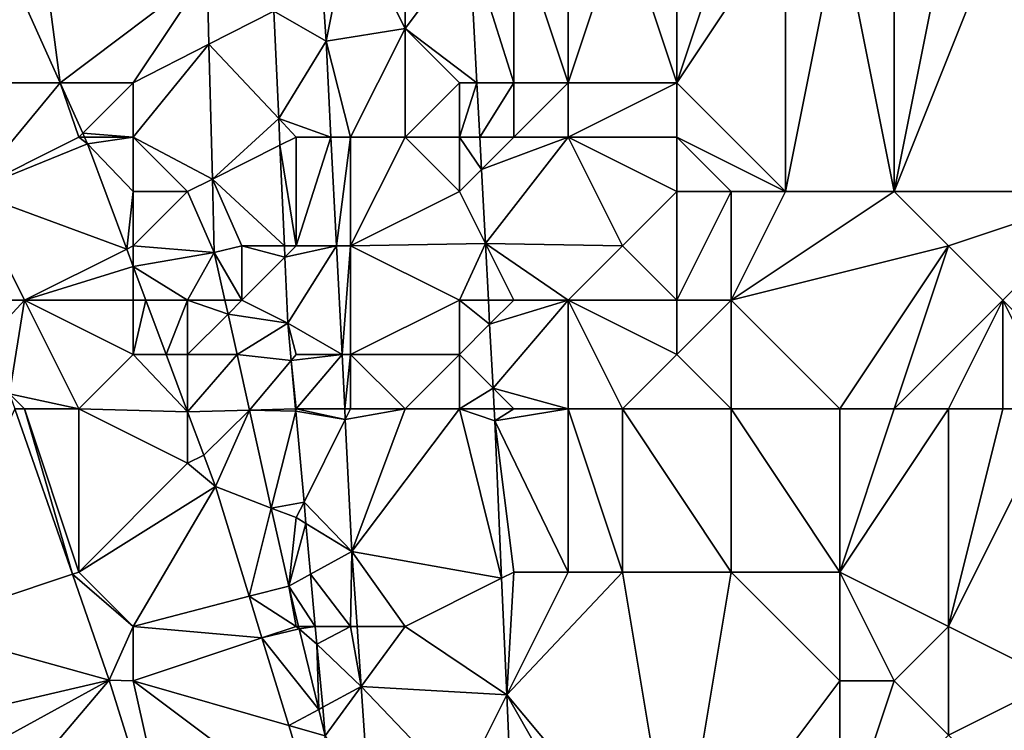
# Model space of a CAD drawing. Units: metres. Extents: x 70000 to 70625, y 357500 to 358000.
# Drawn here: x 70417 to 70435, y 357754 to 357767 of the extents above; entities that cross this region are included whole.
import ezdxf

# ---------------------------------------------------------------- set-up
doc = ezdxf.new("R2010")
doc.units = ezdxf.units.M
doc.layers.add('Terrain', color=15, linetype='Continuous')

msp = doc.modelspace()

# ---------------------------------------------------------------- linework, layer by layer
at = {"layer": 'Terrain'}
for points in [[(70417, 357771, 488.43), (70415.774, 357770.182, 487.634), (70417.653, 357766, 488.434), (70417, 357771, 488.43)], [(70417, 357771, 488.43), (70417.653, 357766, 488.434), (70420.36, 357768.039, 490.335), (70417, 357771, 488.43)], [(70415.774, 357770.182, 487.634), (70415, 357766, 487.34), (70417.653, 357766, 488.434), (70415.774, 357770.182, 487.634)], [(70422.393, 357769, 490.854), (70421.589, 357767.318, 490.637), (70422.549, 357766.762, 490.869), (70422.393, 357769, 490.854)], [(70423, 357769, 490.82), (70422.393, 357769, 490.854), (70422.549, 357766.762, 490.869), (70423, 357769, 490.82)], [(70423, 357769, 490.82), (70422.549, 357766.762, 490.869), (70424, 357767, 490.74), (70423, 357769, 490.82)], [(70424, 357769, 490.83), (70423, 357769, 490.82), (70424, 357767, 490.74), (70424, 357769, 490.83)], [(70424, 357769, 490.83), (70424, 357767, 490.74), (70425.186, 357768.576, 490.815), (70424, 357769, 490.83)], [(70426, 357769, 491.4), (70425.186, 357768.576, 490.815), (70426, 357766, 491.31), (70426, 357769, 491.4)], [(70427, 357769, 492.16), (70426, 357769, 491.4), (70427, 357766, 492.07), (70427, 357769, 492.16)], [(70426, 357769, 491.4), (70426, 357766, 491.31), (70427, 357766, 492.07), (70426, 357769, 491.4)], [(70428, 357769, 493.08), (70427, 357769, 492.16), (70427, 357766, 492.07), (70428, 357769, 493.08)], [(70428, 357769, 493.08), (70427, 357766, 492.07), (70429, 357766, 493.77), (70428, 357769, 493.08)], [(70429, 357769, 493.96), (70428, 357769, 493.08), (70429, 357766, 493.77), (70429, 357769, 493.96)], [(70431, 357769, 495.05), (70430, 357769, 494.58), (70429, 357766, 493.77), (70431, 357769, 495.05)], [(70431, 357769, 495.05), (70429, 357766, 493.77), (70431, 357764, 494.79), (70431, 357769, 495.05)], [(70430, 357769, 494.58), (70429, 357769, 493.96), (70429, 357766, 493.77), (70430, 357769, 494.58)], [(70432, 357769, 495.51), (70431, 357769, 495.05), (70431, 357764, 494.79), (70432, 357769, 495.51)], [(70432, 357769, 495.51), (70431, 357764, 494.79), (70433, 357764, 495.58), (70432, 357769, 495.51)], [(70433, 357769, 495.93), (70432, 357769, 495.51), (70433, 357764, 495.58), (70433, 357769, 495.93)], [(70435, 357769, 496.75), (70434, 357769, 496.34), (70433, 357764, 495.58), (70435, 357769, 496.75)], [(70435, 357769, 496.75), (70433, 357764, 495.58), (70437, 357764, 497.43), (70435, 357769, 496.75)], [(70434, 357769, 496.34), (70433, 357769, 495.93), (70433, 357764, 495.58), (70434, 357769, 496.34)], [(70436, 357769, 497.15), (70435, 357769, 496.75), (70437, 357764, 497.43), (70436, 357769, 497.15)], [(70425.322, 357766, 490.894), (70425.186, 357768.576, 490.815), (70424, 357767, 490.74), (70425.322, 357766, 490.894)], [(70426, 357766, 491.31), (70425.186, 357768.576, 490.815), (70425.322, 357766, 490.894), (70426, 357766, 491.31)], [(70420.36, 357768.039, 490.335), (70417.653, 357766, 488.434), (70419, 357766, 488.93), (70420.36, 357768.039, 490.335)], [(70420.393, 357766.709, 490.372), (70420.36, 357768.039, 490.335), (70419, 357766, 488.93), (70420.393, 357766.709, 490.372)], [(70420.393, 357766.709, 490.372), (70421.589, 357767.318, 490.637), (70420.36, 357768.039, 490.335), (70420.393, 357766.709, 490.372)], [(70421.676, 357765.344, 490.695), (70421.589, 357767.318, 490.637), (70420.393, 357766.709, 490.372), (70421.676, 357765.344, 490.695)], [(70421.676, 357765.344, 490.695), (70422.549, 357766.762, 490.869), (70421.589, 357767.318, 490.637), (70421.676, 357765.344, 490.695)], [(70423, 357765, 490.8), (70424, 357767, 490.74), (70422.549, 357766.762, 490.869), (70423, 357765, 490.8)], [(70424, 357765, 490.81), (70424, 357767, 490.74), (70423, 357765, 490.8), (70424, 357765, 490.81)], [(70425.322, 357766, 490.894), (70424, 357767, 490.74), (70425, 357766, 490.87), (70425.322, 357766, 490.894)], [(70424, 357765, 490.81), (70425, 357766, 490.87), (70424, 357767, 490.74), (70424, 357765, 490.81)], [(70421.676, 357765.344, 490.695), (70422.638, 357765, 490.88), (70422.549, 357766.762, 490.869), (70421.676, 357765.344, 490.695)], [(70423, 357765, 490.8), (70422.549, 357766.762, 490.869), (70422.638, 357765, 490.88), (70423, 357765, 490.8)], [(70419, 357765, 488.91), (70420.457, 357764.228, 490.441), (70420.393, 357766.709, 490.372), (70419, 357765, 488.91)], [(70419, 357765, 488.91), (70420.393, 357766.709, 490.372), (70419, 357766, 488.93), (70419, 357765, 488.91)], [(70421.676, 357765.344, 490.695), (70420.393, 357766.709, 490.372), (70420.457, 357764.228, 490.441), (70421.676, 357765.344, 490.695)], [(70416, 357764, 487.98), (70417.653, 357766, 488.434), (70415, 357766, 487.34), (70416, 357764, 487.98)], [(70416, 357764, 487.98), (70418, 357765, 488.46), (70417.653, 357766, 488.434), (70416, 357764, 487.98)], [(70418, 357765, 488.46), (70418.071, 357765.071, 488.611), (70417.653, 357766, 488.434), (70418, 357765, 488.46)], [(70419, 357766, 488.93), (70417.653, 357766, 488.434), (70418.071, 357765.071, 488.611), (70419, 357766, 488.93)], [(70419, 357765, 488.91), (70419, 357766, 488.93), (70418.071, 357765.071, 488.611), (70419, 357765, 488.91)], [(70425, 357765, 490.95), (70425, 357766, 490.87), (70424, 357765, 490.81), (70425, 357765, 490.95)], [(70425.322, 357766, 490.894), (70425, 357766, 490.87), (70425, 357765, 490.95), (70425.322, 357766, 490.894)], [(70425.322, 357766, 490.894), (70425, 357765, 490.95), (70425.375, 357765, 490.925), (70425.322, 357766, 490.894)], [(70426, 357766, 491.31), (70425.322, 357766, 490.894), (70425.375, 357765, 490.925), (70426, 357766, 491.31)], [(70426, 357765, 491.4), (70426, 357766, 491.31), (70425.375, 357765, 490.925), (70426, 357765, 491.4)], [(70427, 357765, 492.18), (70427, 357766, 492.07), (70426, 357765, 491.4), (70427, 357765, 492.18)], [(70426, 357765, 491.4), (70427, 357766, 492.07), (70426, 357766, 491.31), (70426, 357765, 491.4)], [(70429, 357765, 493.86), (70429, 357766, 493.77), (70427, 357765, 492.18), (70429, 357765, 493.86)], [(70427, 357765, 492.18), (70429, 357766, 493.77), (70427, 357766, 492.07), (70427, 357765, 492.18)], [(70431, 357764, 494.79), (70429, 357766, 493.77), (70429, 357765, 493.86), (70431, 357764, 494.79)], [(70421.676, 357765.344, 490.695), (70420.457, 357764.228, 490.441), (70421.698, 357764.849, 490.71), (70421.676, 357765.344, 490.695)], [(70421.676, 357765.344, 490.695), (70421.698, 357764.849, 490.71), (70422, 357765, 490.65), (70421.676, 357765.344, 490.695)], [(70421.676, 357765.344, 490.695), (70422, 357765, 490.65), (70422.638, 357765, 490.88), (70421.676, 357765.344, 490.695)], [(70416, 357764, 487.98), (70418.157, 357764.878, 488.648), (70418, 357765, 488.46), (70416, 357764, 487.98)], [(70418, 357765, 488.46), (70418.102, 357765, 488.625), (70418.071, 357765.071, 488.611), (70418, 357765, 488.46)], [(70418, 357765, 488.46), (70418.157, 357764.878, 488.648), (70418.102, 357765, 488.625), (70418, 357765, 488.46)], [(70419, 357765, 488.91), (70418.071, 357765.071, 488.611), (70418.102, 357765, 488.625), (70419, 357765, 488.91)], [(70419, 357765, 488.91), (70418.102, 357765, 488.625), (70418.157, 357764.878, 488.648), (70419, 357765, 488.91)], [(70419, 357764, 488.97), (70419, 357765, 488.91), (70418.157, 357764.878, 488.648), (70419, 357764, 488.97)], [(70420, 357764, 489.58), (70420.457, 357764.228, 490.441), (70419, 357765, 488.91), (70420, 357764, 489.58)], [(70420, 357764, 489.58), (70419, 357765, 488.91), (70419, 357764, 488.97), (70420, 357764, 489.58)], [(70422, 357763, 490.8), (70422, 357765, 490.65), (70421.698, 357764.849, 490.71), (70422, 357763, 490.8)], [(70422, 357763, 490.8), (70422.739, 357763, 490.892), (70422.638, 357765, 490.88), (70422, 357763, 490.8)], [(70422, 357763, 490.8), (70422.638, 357765, 490.88), (70422, 357765, 490.65), (70422, 357763, 490.8)], [(70423, 357765, 490.8), (70422.638, 357765, 490.88), (70422.739, 357763, 490.892), (70423, 357765, 490.8)], [(70423, 357763, 490.96), (70423, 357765, 490.8), (70422.739, 357763, 490.892), (70423, 357763, 490.96)], [(70423, 357763, 490.96), (70424, 357765, 490.81), (70423, 357765, 490.8), (70423, 357763, 490.96)], [(70423, 357763, 490.96), (70425, 357764, 491.03), (70424, 357765, 490.81), (70423, 357763, 490.96)], [(70425, 357764, 491.03), (70425, 357765, 490.95), (70424, 357765, 490.81), (70425, 357764, 491.03)], [(70425.375, 357765, 490.925), (70425, 357765, 490.95), (70425.406, 357764.406, 490.943), (70425.375, 357765, 490.925)], [(70425.406, 357764.406, 490.943), (70425, 357765, 490.95), (70425, 357764, 491.03), (70425.406, 357764.406, 490.943)], [(70426, 357765, 491.4), (70425.375, 357765, 490.925), (70425.406, 357764.406, 490.943), (70426, 357765, 491.4)], [(70427, 357765, 492.18), (70426, 357765, 491.4), (70425.406, 357764.406, 490.943), (70427, 357765, 492.18)], [(70427, 357765, 492.18), (70425.406, 357764.406, 490.943), (70425.479, 357763.043, 490.985), (70427, 357765, 492.18)], [(70428, 357763, 493.24), (70427, 357765, 492.18), (70425.479, 357763.043, 490.985), (70428, 357763, 493.24)], [(70428, 357763, 493.24), (70429, 357764, 493.96), (70427, 357765, 492.18), (70428, 357763, 493.24)], [(70429, 357764, 493.96), (70429, 357765, 493.86), (70427, 357765, 492.18), (70429, 357764, 493.96)], [(70431, 357764, 494.79), (70429, 357765, 493.86), (70430, 357764, 494.43), (70431, 357764, 494.79)], [(70430, 357764, 494.43), (70429, 357765, 493.86), (70429, 357764, 493.96), (70430, 357764, 494.43)], [(70416, 357764, 487.98), (70418.881, 357762.94, 488.895), (70418.157, 357764.878, 488.648), (70416, 357764, 487.98)], [(70419, 357764, 488.97), (70418.157, 357764.878, 488.648), (70418.881, 357762.94, 488.895), (70419, 357764, 488.97)], [(70421.698, 357764.849, 490.71), (70420.457, 357764.228, 490.441), (70421.78, 357763, 490.765), (70421.698, 357764.849, 490.71)], [(70422, 357763, 490.8), (70421.698, 357764.849, 490.71), (70421.78, 357763, 490.765), (70422, 357763, 490.8)], [(70425.406, 357764.406, 490.943), (70425, 357764, 491.03), (70425.479, 357763.043, 490.985), (70425.406, 357764.406, 490.943)], [(70420, 357764, 489.58), (70420.491, 357762.88, 490.479), (70420.457, 357764.228, 490.441), (70420, 357764, 489.58)], [(70421, 357763, 490.35), (70421.78, 357763, 490.765), (70420.457, 357764.228, 490.441), (70421, 357763, 490.35)], [(70421, 357763, 490.35), (70420.457, 357764.228, 490.441), (70420.491, 357762.88, 490.479), (70421, 357763, 490.35)], [(70417, 357762, 488.49), (70418.881, 357762.94, 488.895), (70416, 357764, 487.98), (70417, 357762, 488.49)], [(70417, 357762, 488.49), (70416, 357764, 487.98), (70416.09, 357762, 488.664), (70417, 357762, 488.49)], [(70419, 357763, 489.03), (70419, 357764, 488.97), (70418.881, 357762.94, 488.895), (70419, 357763, 489.03)], [(70419, 357763, 489.03), (70420.491, 357762.88, 490.479), (70420, 357764, 489.58), (70419, 357763, 489.03)], [(70419, 357763, 489.03), (70420, 357764, 489.58), (70419, 357764, 488.97), (70419, 357763, 489.03)], [(70423, 357763, 490.96), (70425.479, 357763.043, 490.985), (70425, 357764, 491.03), (70423, 357763, 490.96)], [(70429, 357762, 493.94), (70429, 357764, 493.96), (70428, 357763, 493.24), (70429, 357762, 493.94)], [(70430, 357762, 494.45), (70430, 357764, 494.43), (70429, 357762, 493.94), (70430, 357762, 494.45)], [(70429, 357762, 493.94), (70430, 357764, 494.43), (70429, 357764, 493.96), (70429, 357762, 493.94)], [(70430, 357762, 494.45), (70434, 357763, 496.04), (70433, 357764, 495.58), (70430, 357762, 494.45)], [(70430, 357762, 494.45), (70433, 357764, 495.58), (70431, 357764, 494.79), (70430, 357762, 494.45)], [(70430, 357762, 494.45), (70431, 357764, 494.79), (70430, 357764, 494.43), (70430, 357762, 494.45)], [(70434, 357763, 496.04), (70437, 357764, 497.43), (70433, 357764, 495.58), (70434, 357763, 496.04)], [(70435, 357762, 496.57), (70437, 357764, 497.43), (70434, 357763, 496.04), (70435, 357762, 496.57)], [(70437, 357760, 497.53), (70437, 357764, 497.43), (70435, 357762, 496.57), (70437, 357760, 497.53)], [(70417, 357762, 488.49), (70419, 357762.621, 488.935), (70418.881, 357762.94, 488.895), (70417, 357762, 488.49)], [(70419, 357763, 489.03), (70418.881, 357762.94, 488.895), (70419, 357762.621, 488.935), (70419, 357763, 489.03)], [(70419, 357763, 489.03), (70419, 357762.621, 488.935), (70420.491, 357762.88, 490.479), (70419, 357763, 489.03)], [(70421, 357762, 490.37), (70421, 357763, 490.35), (70420.491, 357762.88, 490.479), (70421, 357762, 490.37)], [(70421, 357762, 490.37), (70421.789, 357762.789, 490.771), (70421, 357763, 490.35), (70421, 357762, 490.37)], [(70421, 357763, 490.35), (70421.789, 357762.789, 490.771), (70421.78, 357763, 490.765), (70421, 357763, 490.35)], [(70422, 357763, 490.8), (70421.78, 357763, 490.765), (70421.789, 357762.789, 490.771), (70422, 357763, 490.8)], [(70422, 357763, 490.8), (70421.789, 357762.789, 490.771), (70422.739, 357763, 490.892), (70422, 357763, 490.8)], [(70421.789, 357762.789, 490.771), (70421.843, 357761.575, 490.807), (70422.739, 357763, 490.892), (70421.789, 357762.789, 490.771)], [(70421.843, 357761.575, 490.807), (70422.841, 357761, 490.905), (70422.739, 357763, 490.892), (70421.843, 357761.575, 490.807)], [(70423, 357763, 490.96), (70422.739, 357763, 490.892), (70422.841, 357761, 490.905), (70423, 357763, 490.96)], [(70423, 357761, 491), (70423, 357763, 490.96), (70422.841, 357761, 490.905), (70423, 357761, 491)], [(70425, 357762, 491.11), (70425.479, 357763.043, 490.985), (70423, 357763, 490.96), (70425, 357762, 491.11)], [(70423, 357761, 491), (70425, 357762, 491.11), (70423, 357763, 490.96), (70423, 357761, 491)], [(70425, 357762, 491.11), (70425.534, 357762, 491.017), (70425.479, 357763.043, 490.985), (70425, 357762, 491.11)], [(70427, 357762, 492.28), (70425.479, 357763.043, 490.985), (70426, 357762, 491.53), (70427, 357762, 492.28)], [(70427, 357762, 492.28), (70428, 357763, 493.24), (70425.479, 357763.043, 490.985), (70427, 357762, 492.28)], [(70426, 357762, 491.53), (70425.479, 357763.043, 490.985), (70425.534, 357762, 491.017), (70426, 357762, 491.53)], [(70429, 357762, 493.94), (70428, 357763, 493.24), (70427, 357762, 492.28), (70429, 357762, 493.94)], [(70432, 357760, 495.34), (70434, 357763, 496.04), (70430, 357762, 494.45), (70432, 357760, 495.34)], [(70433, 357760, 495.8), (70434, 357763, 496.04), (70432, 357760, 495.34), (70433, 357760, 495.8)], [(70433, 357760, 495.8), (70435, 357762, 496.57), (70434, 357763, 496.04), (70433, 357760, 495.8)], [(70420, 357762, 489.63), (70420.491, 357762.88, 490.479), (70419, 357762.621, 488.935), (70420, 357762, 489.63)], [(70420, 357762, 489.63), (70420.687, 357762, 490.519), (70420.491, 357762.88, 490.479), (70420, 357762, 489.63)], [(70421, 357762, 490.37), (70420.491, 357762.88, 490.479), (70420.687, 357762, 490.519), (70421, 357762, 490.37)], [(70421, 357762, 490.37), (70421.843, 357761.575, 490.807), (70421.789, 357762.789, 490.771), (70421, 357762, 490.37)], [(70419, 357762, 489.08), (70419, 357762.621, 488.935), (70417, 357762, 488.49), (70419, 357762, 489.08)], [(70420, 357762, 489.63), (70419, 357762.621, 488.935), (70419.232, 357762, 489.014), (70420, 357762, 489.63)], [(70419, 357762, 489.08), (70419.232, 357762, 489.014), (70419, 357762.621, 488.935), (70419, 357762, 489.08)], [(70417, 357762, 488.49), (70416.09, 357762, 488.664), (70416.364, 357761.311, 488.825), (70417, 357762, 488.49)], [(70417, 357762, 488.49), (70416.364, 357761.311, 488.825), (70416.725, 357760.275, 488.986), (70417, 357762, 488.49)], [(70418, 357760, 488.89), (70417, 357762, 488.49), (70416.725, 357760.275, 488.986), (70418, 357760, 488.89)], [(70418, 357760, 488.89), (70419, 357761, 489.11), (70417, 357762, 488.49), (70418, 357760, 488.89)], [(70419, 357761, 489.11), (70419, 357762, 489.08), (70417, 357762, 488.49), (70419, 357761, 489.11)], [(70419, 357761, 489.11), (70419.232, 357762, 489.014), (70419, 357762, 489.08), (70419, 357761, 489.11)], [(70419, 357761, 489.11), (70419.606, 357761, 489.142), (70419.232, 357762, 489.014), (70419, 357761, 489.11)], [(70420, 357762, 489.63), (70419.232, 357762, 489.014), (70419.606, 357761, 489.142), (70420, 357762, 489.63)], [(70420, 357761, 489.61), (70420, 357762, 489.63), (70419.606, 357761, 489.142), (70420, 357761, 489.61)], [(70420, 357761, 489.61), (70420.744, 357761.744, 490.531), (70420, 357762, 489.63), (70420, 357761, 489.61)], [(70420, 357762, 489.63), (70420.744, 357761.744, 490.531), (70420.687, 357762, 490.519), (70420, 357762, 489.63)], [(70421, 357762, 490.37), (70420.687, 357762, 490.519), (70420.744, 357761.744, 490.531), (70421, 357762, 490.37)], [(70421, 357762, 490.37), (70420.744, 357761.744, 490.531), (70421.843, 357761.575, 490.807), (70421, 357762, 490.37)], [(70425, 357761, 491.11), (70425, 357762, 491.11), (70423, 357761, 491), (70425, 357761, 491.11)], [(70425, 357761, 491.11), (70425.557, 357761.557, 491.031), (70425, 357762, 491.11), (70425, 357761, 491.11)], [(70425, 357762, 491.11), (70425.557, 357761.557, 491.031), (70425.534, 357762, 491.017), (70425, 357762, 491.11)], [(70426, 357762, 491.53), (70425.534, 357762, 491.017), (70425.557, 357761.557, 491.031), (70426, 357762, 491.53)], [(70427, 357762, 492.28), (70426, 357762, 491.53), (70425.557, 357761.557, 491.031), (70427, 357762, 492.28)], [(70427, 357762, 492.28), (70425.557, 357761.557, 491.031), (70425.619, 357760.381, 491.067), (70427, 357762, 492.28)], [(70427, 357760, 492.03), (70427, 357762, 492.28), (70425.619, 357760.381, 491.067), (70427, 357760, 492.03)], [(70428, 357760, 492.79), (70427, 357762, 492.28), (70427, 357760, 492.03), (70428, 357760, 492.79)], [(70428, 357760, 492.79), (70429, 357761, 493.79), (70427, 357762, 492.28), (70428, 357760, 492.79)], [(70429, 357761, 493.79), (70429, 357762, 493.94), (70427, 357762, 492.28), (70429, 357761, 493.79)], [(70430, 357760, 494.25), (70430, 357762, 494.45), (70429, 357761, 493.79), (70430, 357760, 494.25)], [(70429, 357761, 493.79), (70430, 357762, 494.45), (70429, 357762, 493.94), (70429, 357761, 493.79)], [(70432, 357760, 495.34), (70430, 357762, 494.45), (70430, 357760, 494.25), (70432, 357760, 495.34)], [(70434, 357760, 496.24), (70435, 357762, 496.57), (70433, 357760, 495.8), (70434, 357760, 496.24)], [(70435, 357760, 496.67), (70435, 357762, 496.57), (70434, 357760, 496.24), (70435, 357760, 496.67)], [(70437, 357760, 497.53), (70435, 357762, 496.57), (70436, 357760, 497.1), (70437, 357760, 497.53)], [(70436, 357760, 497.1), (70435, 357762, 496.57), (70435, 357760, 496.67), (70436, 357760, 497.1)], [(70420, 357761, 489.61), (70420.91, 357761, 490.565), (70420.744, 357761.744, 490.531), (70420, 357761, 489.61)], [(70420.91, 357761, 490.565), (70421.843, 357761.575, 490.807), (70420.744, 357761.744, 490.531), (70420.91, 357761, 490.565)], [(70421.906, 357760.888, 490.806), (70421.843, 357761.575, 490.807), (70420.91, 357761, 490.565), (70421.906, 357760.888, 490.806)], [(70422, 357761, 490.79), (70422.841, 357761, 490.905), (70421.843, 357761.575, 490.807), (70422, 357761, 490.79)], [(70422, 357761, 490.79), (70421.843, 357761.575, 490.807), (70421.906, 357760.888, 490.806), (70422, 357761, 490.79)], [(70425, 357761, 491.11), (70425.619, 357760.381, 491.067), (70425.557, 357761.557, 491.031), (70425, 357761, 491.11)], [(70418, 357760, 488.89), (70420, 357759.944, 489.276), (70419, 357761, 489.11), (70418, 357760, 488.89)], [(70419, 357761, 489.11), (70420, 357759.944, 489.276), (70419.606, 357761, 489.142), (70419, 357761, 489.11)], [(70420, 357761, 489.61), (70419.606, 357761, 489.142), (70420, 357759.944, 489.276), (70420, 357761, 489.61)], [(70420, 357761, 489.61), (70420, 357759.944, 489.276), (70420.91, 357761, 490.565), (70420, 357761, 489.61)], [(70421.139, 357759.976, 490.612), (70420.91, 357761, 490.565), (70420, 357759.944, 489.276), (70421.139, 357759.976, 490.612)], [(70421.906, 357760.888, 490.806), (70420.91, 357761, 490.565), (70421.139, 357759.976, 490.612), (70421.906, 357760.888, 490.806)], [(70422, 357760, 490.62), (70422.841, 357761, 490.905), (70421.906, 357760.888, 490.806), (70422, 357760, 490.62)], [(70422, 357761, 490.79), (70421.906, 357760.888, 490.806), (70422.841, 357761, 490.905), (70422, 357761, 490.79)], [(70422, 357760, 490.62), (70422.891, 357760, 490.911), (70422.841, 357761, 490.905), (70422, 357760, 490.62)], [(70423, 357761, 491), (70422.841, 357761, 490.905), (70422.891, 357760, 490.911), (70423, 357761, 491)], [(70423, 357760, 490.89), (70423, 357761, 491), (70422.891, 357760, 490.911), (70423, 357760, 490.89)], [(70424, 357760, 491.01), (70425, 357761, 491.11), (70423, 357761, 491), (70424, 357760, 491.01)], [(70424, 357760, 491.01), (70423, 357761, 491), (70423, 357760, 490.89), (70424, 357760, 491.01)], [(70425, 357760, 491.14), (70425, 357761, 491.11), (70424, 357760, 491.01), (70425, 357760, 491.14)], [(70425, 357760, 491.14), (70425.619, 357760.381, 491.067), (70425, 357761, 491.11), (70425, 357760, 491.14)], [(70430, 357760, 494.25), (70429, 357761, 493.79), (70428, 357760, 492.79), (70430, 357760, 494.25)], [(70421.906, 357760.888, 490.806), (70421.139, 357759.976, 490.612), (70421.986, 357760, 490.804), (70421.906, 357760.888, 490.806)], [(70422, 357760, 490.62), (70421.906, 357760.888, 490.806), (70421.986, 357760, 490.804), (70422, 357760, 490.62)], [(70418, 357760, 488.89), (70416.725, 357760.275, 488.986), (70417, 357760, 488.49), (70418, 357760, 488.89)], [(70417, 357760, 488.49), (70416.725, 357760.275, 488.986), (70416.821, 357760, 489.029), (70417, 357760, 488.49)], [(70425, 357760, 491.14), (70425.64, 357760, 491.078), (70425.619, 357760.381, 491.067), (70425, 357760, 491.14)], [(70427, 357760, 492.03), (70425.619, 357760.381, 491.067), (70426, 357760, 491.46), (70427, 357760, 492.03)], [(70426, 357760, 491.46), (70425.619, 357760.381, 491.067), (70425.64, 357760, 491.078), (70426, 357760, 491.46)], [(70416.821, 357760, 489.029), (70415, 357756, 487.12), (70417.88, 357756.96, 489.502), (70416.821, 357760, 489.029)], [(70417, 357760, 488.49), (70416.821, 357760, 489.029), (70417.88, 357756.96, 489.502), (70417, 357760, 488.49)], [(70418, 357760, 488.89), (70417, 357760, 488.49), (70418, 357757, 489.03), (70418, 357760, 488.89)], [(70417, 357760, 488.49), (70417.88, 357756.96, 489.502), (70418, 357757, 489.03), (70417, 357760, 488.49)], [(70418, 357760, 488.89), (70418, 357757, 489.03), (70420, 357759, 489.57), (70418, 357760, 488.89)], [(70418, 357760, 488.89), (70420, 357759, 489.57), (70420, 357759.944, 489.276), (70418, 357760, 488.89)], [(70421.139, 357759.976, 490.612), (70420, 357759.944, 489.276), (70420.297, 357759.149, 489.377), (70421.139, 357759.976, 490.612)], [(70420, 357759.944, 489.276), (70420, 357759, 489.57), (70420.297, 357759.149, 489.377), (70420, 357759.944, 489.276)], [(70421.139, 357759.976, 490.612), (70420.297, 357759.149, 489.377), (70420.513, 357758.571, 489.451), (70421.139, 357759.976, 490.612)], [(70421.139, 357759.976, 490.612), (70420.513, 357758.571, 489.451), (70421.54, 357758.177, 490.695), (70421.139, 357759.976, 490.612)], [(70421.986, 357760, 490.804), (70421.139, 357759.976, 490.612), (70421.99, 357759.96, 490.804), (70421.986, 357760, 490.804)], [(70421.99, 357759.96, 490.804), (70421.139, 357759.976, 490.612), (70421.54, 357758.177, 490.695), (70421.99, 357759.96, 490.804)], [(70421.99, 357759.96, 490.804), (70421.54, 357758.177, 490.695), (70422.142, 357758.285, 490.8), (70421.99, 357759.96, 490.804)], [(70422, 357760, 490.62), (70421.986, 357760, 490.804), (70421.99, 357759.96, 490.804), (70422, 357760, 490.62)], [(70422, 357760, 490.62), (70421.99, 357759.96, 490.804), (70422.901, 357759.803, 490.912), (70422, 357760, 490.62)], [(70421.99, 357759.96, 490.804), (70422.142, 357758.285, 490.8), (70422.901, 357759.803, 490.912), (70421.99, 357759.96, 490.804)], [(70422, 357760, 490.62), (70422.901, 357759.803, 490.912), (70422.891, 357760, 490.911), (70422, 357760, 490.62)], [(70423, 357760, 490.89), (70422.891, 357760, 490.911), (70422.901, 357759.803, 490.912), (70423, 357760, 490.89)], [(70424, 357760, 491.01), (70423, 357760, 490.89), (70422.901, 357759.803, 490.912), (70424, 357760, 491.01)], [(70424, 357760, 491.01), (70422.901, 357759.803, 490.912), (70423.024, 357757.378, 490.927), (70424, 357760, 491.01)], [(70425, 357760, 491.14), (70424, 357760, 491.01), (70423.024, 357757.378, 490.927), (70425, 357760, 491.14)], [(70425, 357760, 491.14), (70423.024, 357757.378, 490.927), (70425.777, 357756.889, 491.078), (70425, 357760, 491.14)], [(70425, 357760, 491.14), (70425.777, 357756.889, 491.078), (70425.651, 357759.783, 491.085), (70425, 357760, 491.14)], [(70425, 357760, 491.14), (70425.651, 357759.783, 491.085), (70425.64, 357760, 491.078), (70425, 357760, 491.14)], [(70426, 357760, 491.46), (70425.64, 357760, 491.078), (70425.651, 357759.783, 491.085), (70426, 357760, 491.46)], [(70427, 357760, 492.03), (70426, 357760, 491.46), (70425.651, 357759.783, 491.085), (70427, 357760, 492.03)], [(70427, 357760, 492.03), (70425.651, 357759.783, 491.085), (70427, 357757, 491.82), (70427, 357760, 492.03)], [(70428, 357760, 492.79), (70427, 357760, 492.03), (70428, 357757, 492.47), (70428, 357760, 492.79)], [(70427, 357760, 492.03), (70427, 357757, 491.82), (70428, 357757, 492.47), (70427, 357760, 492.03)], [(70430, 357760, 494.25), (70428, 357760, 492.79), (70430, 357757, 494.01), (70430, 357760, 494.25)], [(70428, 357760, 492.79), (70428, 357757, 492.47), (70430, 357757, 494.01), (70428, 357760, 492.79)], [(70432, 357760, 495.34), (70430, 357760, 494.25), (70432, 357757, 495.3), (70432, 357760, 495.34)], [(70430, 357760, 494.25), (70430, 357757, 494.01), (70432, 357757, 495.3), (70430, 357760, 494.25)], [(70434, 357760, 496.24), (70433, 357760, 495.8), (70432, 357757, 495.3), (70434, 357760, 496.24)], [(70434, 357760, 496.24), (70432, 357757, 495.3), (70434, 357756, 496.23), (70434, 357760, 496.24)], [(70433, 357760, 495.8), (70432, 357760, 495.34), (70432, 357757, 495.3), (70433, 357760, 495.8)], [(70436, 357760, 497.1), (70435, 357760, 496.67), (70434, 357756, 496.23), (70436, 357760, 497.1)], [(70436, 357760, 497.1), (70434, 357756, 496.23), (70436, 357755, 496.95), (70436, 357760, 497.1)], [(70435, 357760, 496.67), (70434, 357760, 496.24), (70434, 357756, 496.23), (70435, 357760, 496.67)], [(70422.901, 357759.803, 490.912), (70422.142, 357758.285, 490.8), (70423.024, 357757.378, 490.927), (70422.901, 357759.803, 490.912)], [(70427, 357757, 491.82), (70425.651, 357759.783, 491.085), (70426, 357757, 491.36), (70427, 357757, 491.82)], [(70426, 357757, 491.36), (70425.651, 357759.783, 491.085), (70425.777, 357756.889, 491.078), (70426, 357757, 491.36)], [(70420, 357759, 489.57), (70420.513, 357758.571, 489.451), (70420.297, 357759.149, 489.377), (70420, 357759, 489.57)], [(70418, 357757, 489.03), (70420.513, 357758.571, 489.451), (70420, 357759, 489.57), (70418, 357757, 489.03)], [(70419, 357756, 489.41), (70420.513, 357758.571, 489.451), (70418, 357757, 489.03), (70419, 357756, 489.41)], [(70419, 357756, 489.41), (70421.132, 357756.553, 489.885), (70420.513, 357758.571, 489.451), (70419, 357756, 489.41)], [(70421.54, 357758.177, 490.695), (70420.513, 357758.571, 489.451), (70421.132, 357756.553, 489.885), (70421.54, 357758.177, 490.695)], [(70422.142, 357758.285, 490.8), (70421.54, 357758.177, 490.695), (70422, 357758, 490.46), (70422.142, 357758.285, 490.8)], [(70422.142, 357758.285, 490.8), (70422, 357758, 490.46), (70422.178, 357757.892, 490.8), (70422.142, 357758.285, 490.8)], [(70422.142, 357758.285, 490.8), (70422.178, 357757.892, 490.8), (70423.024, 357757.378, 490.927), (70422.142, 357758.285, 490.8)], [(70421.54, 357758.177, 490.695), (70421.132, 357756.553, 489.885), (70421.86, 357756.742, 490.761), (70421.54, 357758.177, 490.695)], [(70421.54, 357758.177, 490.695), (70421.86, 357756.742, 490.761), (70422, 357758, 490.46), (70421.54, 357758.177, 490.695)], [(70422.178, 357757.892, 490.8), (70422, 357758, 490.46), (70421.86, 357756.742, 490.761), (70422.178, 357757.892, 490.8)], [(70422.178, 357757.892, 490.8), (70421.86, 357756.742, 490.761), (70422.263, 357756.962, 490.798), (70422.178, 357757.892, 490.8)], [(70422.178, 357757.892, 490.8), (70422.263, 357756.962, 490.798), (70423.024, 357757.378, 490.927), (70422.178, 357757.892, 490.8)], [(70423, 357756, 490.76), (70423.024, 357757.378, 490.927), (70422.263, 357756.962, 490.798), (70423, 357756, 490.76)], [(70423, 357756, 490.76), (70423.118, 357756, 490.913), (70423.024, 357757.378, 490.927), (70423, 357756, 490.76)], [(70424, 357756, 490.92), (70425.777, 357756.889, 491.078), (70423.024, 357757.378, 490.927), (70424, 357756, 490.92)], [(70424, 357756, 490.92), (70423.024, 357757.378, 490.927), (70423.118, 357756, 490.913), (70424, 357756, 490.92)], [(70415, 357756, 487.12), (70418.559, 357755.009, 489.806), (70417.88, 357756.96, 489.502), (70415, 357756, 487.12)], [(70419, 357756, 489.41), (70418, 357757, 489.03), (70417.88, 357756.96, 489.502), (70419, 357756, 489.41)], [(70419, 357756, 489.41), (70417.88, 357756.96, 489.502), (70418.559, 357755.009, 489.806), (70419, 357756, 489.41)], [(70422.263, 357756.962, 490.798), (70421.86, 357756.742, 490.761), (70422.35, 357756, 490.796), (70422.263, 357756.962, 490.798)], [(70423, 357756, 490.76), (70422.263, 357756.962, 490.798), (70422.35, 357756, 490.796), (70423, 357756, 490.76)], [(70426, 357757, 491.36), (70425.777, 357756.889, 491.078), (70425.871, 357754.741, 491.073), (70426, 357757, 491.36)], [(70429, 357751, 492.56), (70428, 357757, 492.47), (70425.871, 357754.741, 491.073), (70429, 357751, 492.56)], [(70428, 357757, 492.47), (70427, 357757, 491.82), (70425.871, 357754.741, 491.073), (70428, 357757, 492.47)], [(70427, 357757, 491.82), (70426, 357757, 491.36), (70425.871, 357754.741, 491.073), (70427, 357757, 491.82)], [(70429, 357751, 492.56), (70430, 357757, 494.01), (70428, 357757, 492.47), (70429, 357751, 492.56)], [(70429, 357751, 492.56), (70432, 357755, 495.1), (70430, 357757, 494.01), (70429, 357751, 492.56)], [(70432, 357755, 495.1), (70432, 357757, 495.3), (70430, 357757, 494.01), (70432, 357755, 495.1)], [(70433, 357755, 495.66), (70432, 357757, 495.3), (70432, 357755, 495.1), (70433, 357755, 495.66)], [(70433, 357755, 495.66), (70434, 357756, 496.23), (70432, 357757, 495.3), (70433, 357755, 495.66)], [(70425.871, 357754.741, 491.073), (70425.777, 357756.889, 491.078), (70424, 357756, 490.92), (70425.871, 357754.741, 491.073)], [(70422, 357756, 490.51), (70421.86, 357756.742, 490.761), (70421.132, 357756.553, 489.885), (70422, 357756, 490.51)], [(70422, 357756, 490.51), (70422.041, 357756, 490.769), (70421.86, 357756.742, 490.761), (70422, 357756, 490.51)], [(70422.35, 357756, 490.796), (70421.86, 357756.742, 490.761), (70422.041, 357756, 490.769), (70422.35, 357756, 490.796)], [(70419, 357756, 489.41), (70421.367, 357755.789, 490.049), (70421.132, 357756.553, 489.885), (70419, 357756, 489.41)], [(70422, 357756, 490.51), (70421.132, 357756.553, 489.885), (70421.367, 357755.789, 490.049), (70422, 357756, 490.51)], [(70415, 357754.186, 487.355), (70418.559, 357755.009, 489.806), (70415, 357756, 487.12), (70415, 357754.186, 487.355)], [(70419, 357755, 489.28), (70419, 357756, 489.41), (70418.559, 357755.009, 489.806), (70419, 357755, 489.28)], [(70419, 357755, 489.28), (70421.367, 357755.789, 490.049), (70419, 357756, 489.41), (70419, 357755, 489.28)], [(70422, 357756, 490.51), (70421.367, 357755.789, 490.049), (70422.052, 357755.955, 490.77), (70422, 357756, 490.51)], [(70422.052, 357755.955, 490.77), (70421.367, 357755.789, 490.049), (70422.414, 357754.474, 490.786), (70422.052, 357755.955, 490.77)], [(70422, 357756, 490.51), (70422.052, 357755.955, 490.77), (70422.041, 357756, 490.769), (70422, 357756, 490.51)], [(70422.35, 357756, 490.796), (70422.041, 357756, 490.769), (70422.052, 357755.955, 490.77), (70422.35, 357756, 490.796)], [(70422.35, 357756, 490.796), (70422.052, 357755.955, 490.77), (70422.38, 357755.674, 490.795), (70422.35, 357756, 490.796)], [(70422.052, 357755.955, 490.77), (70422.414, 357754.474, 490.786), (70422.38, 357755.674, 490.795), (70422.052, 357755.955, 490.77)], [(70423, 357756, 490.76), (70422.35, 357756, 490.796), (70422.38, 357755.674, 490.795), (70423, 357756, 490.76)], [(70423, 357756, 490.76), (70422.38, 357755.674, 490.795), (70423.194, 357754.892, 490.901), (70423, 357756, 490.76)], [(70423, 357756, 490.76), (70423.194, 357754.892, 490.901), (70423.118, 357756, 490.913), (70423, 357756, 490.76)], [(70424, 357756, 490.92), (70423.118, 357756, 490.913), (70423.194, 357754.892, 490.901), (70424, 357756, 490.92)], [(70425.871, 357754.741, 491.073), (70424, 357756, 490.92), (70423.194, 357754.892, 490.901), (70425.871, 357754.741, 491.073)], [(70434, 357754, 496.01), (70434, 357756, 496.23), (70433, 357755, 495.66), (70434, 357754, 496.01)], [(70434, 357754, 496.01), (70436, 357755, 496.95), (70434, 357756, 496.23), (70434, 357754, 496.01)], [(70419, 357755, 489.28), (70421.862, 357754.177, 490.395), (70421.367, 357755.789, 490.049), (70419, 357755, 489.28)], [(70422.414, 357754.474, 490.786), (70421.367, 357755.789, 490.049), (70421.862, 357754.177, 490.395), (70422.414, 357754.474, 490.786)], [(70422.38, 357755.674, 490.795), (70422.414, 357754.474, 490.786), (70422.486, 357754.512, 490.793), (70422.38, 357755.674, 490.795)], [(70422.38, 357755.674, 490.795), (70422.486, 357754.512, 490.793), (70423.194, 357754.892, 490.901), (70422.38, 357755.674, 490.795)], [(70415, 357754.186, 487.355), (70415.343, 357753.25, 487.503), (70418.559, 357755.009, 489.806), (70415, 357754.186, 487.355)], [(70416, 357752, 487.23), (70418.559, 357755.009, 489.806), (70415.343, 357753.25, 487.503), (70416, 357752, 487.23)], [(70416, 357752, 487.23), (70420.116, 357750.013, 490.888), (70418.559, 357755.009, 489.806), (70416, 357752, 487.23)], [(70419, 357755, 489.28), (70418.559, 357755.009, 489.806), (70420.116, 357750.013, 490.888), (70419, 357755, 489.28)], [(70419, 357755, 489.28), (70422.39, 357752.456, 490.765), (70421.862, 357754.177, 490.395), (70419, 357755, 489.28)], [(70419, 357755, 489.28), (70420.116, 357750.013, 490.888), (70422.39, 357752.456, 490.765), (70419, 357755, 489.28)], [(70429, 357751, 492.56), (70432, 357752, 494.71), (70432, 357755, 495.1), (70429, 357751, 492.56)], [(70432, 357752, 494.71), (70434, 357754, 496.01), (70433, 357755, 495.66), (70432, 357752, 494.71)], [(70432, 357752, 494.71), (70433, 357755, 495.66), (70432, 357755, 495.1), (70432, 357752, 494.71)], [(70435, 357753, 496.33), (70436, 357755, 496.95), (70434, 357754, 496.01), (70435, 357753, 496.33)], [(70437, 357750, 497), (70436, 357755, 496.95), (70435, 357753, 496.33), (70437, 357750, 497)], [(70422.486, 357754.512, 490.793), (70422.534, 357753.984, 490.792), (70423.194, 357754.892, 490.901), (70422.486, 357754.512, 490.793)], [(70423.194, 357754.892, 490.901), (70422.534, 357753.984, 490.792), (70423.347, 357752.655, 490.878), (70423.194, 357754.892, 490.901)], [(70425, 357753, 490.97), (70423.194, 357754.892, 490.901), (70423.347, 357752.655, 490.878), (70425, 357753, 490.97)], [(70425.871, 357754.741, 491.073), (70423.194, 357754.892, 490.901), (70425, 357753, 490.97), (70425.871, 357754.741, 491.073)], [(70425.871, 357754.741, 491.073), (70425, 357753, 490.97), (70425.99, 357752.01, 491.067), (70425.871, 357754.741, 491.073)], [(70429, 357751, 492.56), (70425.871, 357754.741, 491.073), (70428, 357751, 491.88), (70429, 357751, 492.56)], [(70428, 357751, 491.88), (70425.871, 357754.741, 491.073), (70425.99, 357752.01, 491.067), (70428, 357751, 491.88)], [(70422.414, 357754.474, 490.786), (70421.862, 357754.177, 490.395), (70422.534, 357753.984, 490.792), (70422.414, 357754.474, 490.786)], [(70422.486, 357754.512, 490.793), (70422.414, 357754.474, 490.786), (70422.534, 357753.984, 490.792), (70422.486, 357754.512, 490.793)], [(70421.862, 357754.177, 490.395), (70422.39, 357752.456, 490.765), (70422.534, 357753.984, 490.792), (70421.862, 357754.177, 490.395)]]:
    msp.add_3dface(points, dxfattribs=at)

doc.saveas('drawing.dxf')
